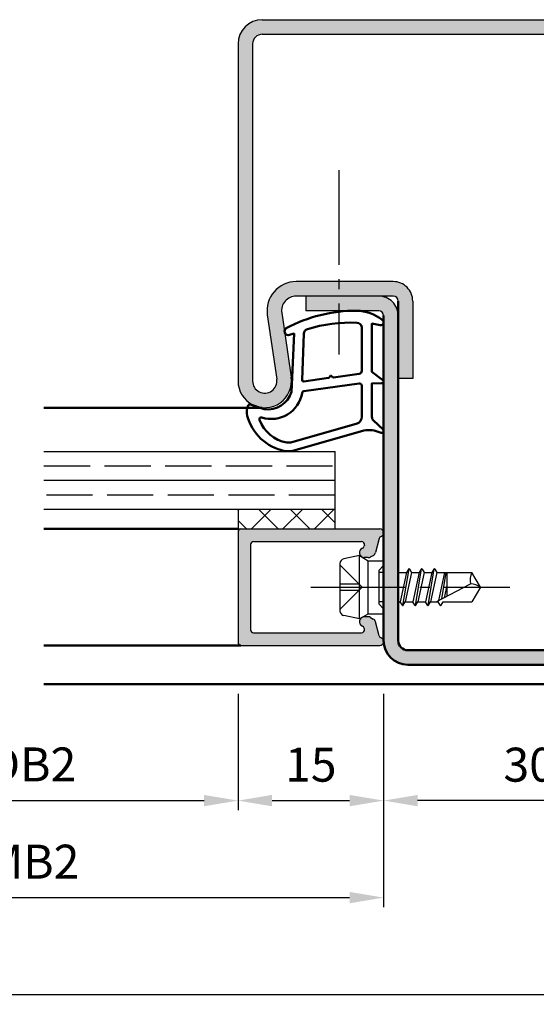
# Model space of a CAD drawing. Units: millimetres. Extents: x 0 to 1260, y -30 to 817.
# Drawn here: x 160 to 213, y 220 to 322 of the extents above; entities that cross this region are included whole.
import ezdxf

# ---------------------------------------------------------------- set-up
doc = ezdxf.new("R2010")
doc.units = ezdxf.units.MM
doc.linetypes.add('AM_DIN_F_W050', pattern=[6.25, 4.75, -1.5])
doc.linetypes.add('AM_DIN_G_W050', pattern=[13.75, 9.75, -1.5, 1, -1.5])
for name, color, linetype, lineweight in [('AM_0', 7, 'Continuous', 50), ('AM_1', 14, 'Continuous', 50), ('AM_3', 6, 'AM_DIN_F_W050', 25), ('AM_5', 3, 'Continuous', 25), ('AM_7', 4, 'AM_DIN_G_W050', 25), ('AM_8', 1, 'Continuous', 25)]:
    doc.layers.add(name, color=color, linetype=linetype, lineweight=lineweight)
doc.styles.get("Standard").update_dxf_attribs({"font": 'isocp.shx'})
doc.dimstyles.new('AM_DIN$0', dxfattribs={"dimtxt": 3.5, "dimasz": 3.5, "dimexe": 1, "dimexo": 1, "dimgap": 1.5, "dimtad": 1, "dimdec": 1, "dimdsep": 46, "dimtxsty": 'Standard', "dimcen": 0, "dimclrd": 256, "dimclre": 256, "dimclrt": 2, "dimadec": 0, "dimazin": 2, "dimtp": 0.1, "dimtm": 0.1, "dimtfac": 0.71, "dimtdec": 1, "dimtmove": 0, "dimatfit": 3, "dimfxl": 1, "dimlwd": -1, "dimlwe": -1, "dimarcsym": 0})

# ---------------------------------------------------------------- blocks, each defined once
blk = doc.blocks.new('*D58')
at = {"layer": 'AM_5', "linetype": 'ByBlock', "transparency": 16777216}
for p, q in [((136.9999999999999, 252.4999999999995), (136.9999999999999, 240.4999999999995)), ((182.0000000000099, 252.4999999999995), (182.0000000000099, 240.4999999999995)), ((140.4999999999999, 241.4999999999995), (178.5000000000099, 241.4999999999995))]:
    blk.add_line(p, q, dxfattribs=at)
at = {"layer": 'AM_5', "transparency": 16777216}
for points in [[(140.4999999999999, 242.0833333333329), (140.4999999999999, 240.9166666666662), (136.9999999999999, 241.4999999999995)], [(178.5000000000099, 242.0833333333329), (178.5000000000099, 240.9166666666662), (182.0000000000099, 241.4999999999995)]]:
    blk.add_solid(points, dxfattribs=at)
at = {"layer": 'Defpoints', "color": 0, "transparency": 16777216}
for p in [(136.9999999999999, 253.4999999999995), (182.0000000000099, 253.4999999999995), (182.0000000000099, 241.4999999999995)]:
    blk.add_point(p, dxfattribs=at)
at = {"layer": 'AM_5', "color": 2, "transparency": 16777216, "insert": (159.5000000000049, 244.7743402768916), "char_height": 3.5, "attachment_point": 5}
blk.add_mtext('LDB2', dxfattribs=at)
blk = doc.blocks.new('*D59')
at = {"layer": 'AM_5', "linetype": 'ByBlock', "transparency": 16777216}
for p, q in [((121.9999999999999, 252.4999999999995), (121.9999999999999, 230.4999999999995)), ((197.0000000000099, 252.4999999999995), (197.0000000000099, 230.4999999999995)), ((125.4999999999999, 231.4999999999995), (193.5000000000099, 231.4999999999995))]:
    blk.add_line(p, q, dxfattribs=at)
at = {"layer": 'AM_5', "transparency": 16777216}
for points in [[(125.4999999999999, 232.0833333333329), (125.4999999999999, 230.9166666666662), (121.9999999999999, 231.4999999999995)], [(193.5000000000099, 232.0833333333329), (193.5000000000099, 230.9166666666662), (197.0000000000099, 231.4999999999995)]]:
    blk.add_solid(points, dxfattribs=at)
at = {"layer": 'Defpoints', "color": 0, "transparency": 16777216}
for p in [(121.9999999999999, 253.4999999999995), (197.0000000000099, 253.4999999999995), (197.0000000000099, 231.4999999999995)]:
    blk.add_point(p, dxfattribs=at)
at = {"layer": 'AM_5', "color": 2, "transparency": 16777216, "insert": (159.5000000000049, 234.7503444881885), "char_height": 3.5, "attachment_point": 5}
blk.add_mtext('FMB2', dxfattribs=at)
blk = doc.blocks.new('*D60')
at = {"layer": 'AM_5', "linetype": 'ByBlock', "transparency": 16777216}
for p, q in [((197.0000000000099, 252.4999999999995), (197.0000000000099, 240.4999999999995)), ((227.0000000000099, 252.4999999999995), (227.0000000000099, 240.4999999999995)), ((223.5000000000099, 241.4999999999995), (200.5000000000099, 241.4999999999995))]:
    blk.add_line(p, q, dxfattribs=at)
at = {"layer": 'AM_5', "transparency": 16777216}
for points in [[(200.5000000000099, 242.0833333333329), (200.5000000000099, 240.9166666666662), (197.0000000000099, 241.4999999999995)], [(223.5000000000099, 242.0833333333329), (223.5000000000099, 240.9166666666662), (227.0000000000099, 241.4999999999995)]]:
    blk.add_solid(points, dxfattribs=at)
at = {"layer": 'Defpoints', "color": 0, "transparency": 16777216}
for p in [(197.0000000000099, 253.4999999999995), (227.0000000000099, 253.4999999999995), (197.0000000000099, 241.4999999999995)]:
    blk.add_point(p, dxfattribs=at)
at = {"layer": 'AM_5', "color": 2, "transparency": 16777216, "insert": (212.0000000000099, 244.7499999999995), "char_height": 3.5, "attachment_point": 5}
blk.add_mtext('30', dxfattribs=at)
blk = doc.blocks.new('*D61')
at = {"layer": 'AM_5', "linetype": 'ByBlock', "transparency": 16777216}
for p, q in [((182.0000000000099, 252.4999999999995), (182.0000000000099, 240.4999999999995)), ((197.0000000000099, 252.4999999999995), (197.0000000000099, 240.4999999999995)), ((185.5000000000099, 241.4999999999995), (193.5000000000099, 241.4999999999995))]:
    blk.add_line(p, q, dxfattribs=at)
at = {"layer": 'AM_5', "transparency": 16777216}
for points in [[(185.5000000000099, 242.0833333333329), (185.5000000000099, 240.9166666666662), (182.0000000000099, 241.4999999999995)], [(193.5000000000099, 242.0833333333329), (193.5000000000099, 240.9166666666662), (197.0000000000099, 241.4999999999995)]]:
    blk.add_solid(points, dxfattribs=at)
at = {"layer": 'Defpoints', "color": 0, "transparency": 16777216}
for p in [(182.0000000000099, 253.4999999999995), (197.0000000000099, 253.4999999999995), (197.0000000000099, 241.4999999999995)]:
    blk.add_point(p, dxfattribs=at)
at = {"layer": 'AM_5', "color": 2, "transparency": 16777216, "insert": (189.5000000000099, 244.7499999999995), "char_height": 3.5, "attachment_point": 5}
blk.add_mtext('15', dxfattribs=at)
blk = doc.blocks.new('*D65')
at = {"layer": 'AM_5', "linetype": 'ByBlock', "transparency": 16777216}
for p, q in [((121.9999999999999, 252.5000000000023), (121.9999999999999, 220.4999999999995)), ((322.0000000000101, 252.4999999999995), (322.0000000000101, 220.4999999999995)), ((125.4999999999999, 221.4999999999995), (318.5000000000101, 221.4999999999995))]:
    blk.add_line(p, q, dxfattribs=at)
at = {"layer": 'AM_5', "transparency": 16777216}
for points in [[(125.4999999999999, 222.0833333333329), (125.4999999999999, 220.9166666666662), (121.9999999999999, 221.4999999999995)], [(318.5000000000101, 222.0833333333329), (318.5000000000101, 220.9166666666662), (322.0000000000101, 221.4999999999995)]]:
    blk.add_solid(points, dxfattribs=at)
at = {"layer": 'Defpoints', "color": 0, "transparency": 16777216}
for p in [(121.9999999999999, 253.5000000000023), (322.0000000000101, 253.4999999999995), (322.0000000000101, 221.4999999999995)]:
    blk.add_point(p, dxfattribs=at)
at = {"layer": 'AM_5', "color": 2, "transparency": 16777216, "insert": (222.000000000005, 224.7499999999995), "char_height": 3.5, "attachment_point": 5}
blk.add_mtext('FMB', dxfattribs=at)

msp = doc.modelspace()

# ---------------------------------------------------------------- hatches: boundary and pattern name
at = {"layer": 'AM_8'}
h = msp.add_hatch(color=256, dxfattribs=at)
edge = h.paths.add_edge_path()
edge.add_line((183.5000000000035, 319.4999999999995), (183.5000000000035, 284.7499999999995))
edge.add_arc((184.7500000000035, 284.7499999999995), 1.25, -179.9999999999948, 8.3177639405568)
edge.add_line((185.9868512317815, 284.9308287323652), (185.0167817720948, 291.5660110423228))
edge.add_arc((187.9852247283633, 291.9999999999995), 2.999999999999979, -270.0000000000001, -171.68223605943808, ccw=False)
edge.add_line((187.9852247283633, 294.9999999999995), (198.0000000000035, 294.9999999999995))
edge.add_arc((198.0000000000026, 292.9999999999995), 2, 0, 90, ccw=False)
edge.add_line((200.0000000000026, 292.9999999999995), (200.0000000000026, 284.9999999999995))
edge.add_line((200.0000000000026, 284.9999999999995), (198.5000000000026, 284.9999999999995))
edge.add_line((198.5000000000026, 284.9999999999995), (198.5000000000026, 292.9999999999995))
edge.add_arc((198.0000000000026, 292.9999999999995), 0.5, -1.272221872585407e-14, 89.99999999999999)
edge.add_line((198.0000000000026, 293.4999999999995), (187.9852247283624, 293.4999999999995))
edge.add_arc((187.9852247283633, 291.9999999999995), 1.5, 90.00000000000212, 188.3177639405617)
edge.add_line((186.5010032502295, 291.7830055211612), (187.4710727099163, 285.1478232112036))
edge.add_arc((184.7500000000035, 284.7499999999995), 2.750000000000086, -180, 8.317763940559303, ccw=False)
edge.add_line((182.0000000000035, 284.7499999999995), (182.0000000000035, 319.4999999999995))
edge.add_arc((184.5000000000035, 319.4999999999995), 2.5, 90, 180, ccw=False)
edge.add_line((184.5000000000035, 321.9999999999995), (239.5000000000035, 321.9999999999995))
edge.add_arc((239.5000000000035, 319.4999999999995), 2.5, 0, 90, ccw=False)
edge.add_line((242.0000000000035, 319.4999999999995), (242.0000000000035, 284.7499999999995))
edge.add_arc((239.2500000000035, 284.7499999999995), 2.75, -188.31776394056408, 2.2737367544323206e-12, ccw=False)
edge.add_line((236.5289272900908, 285.1478232112036), (237.4989967497776, 291.7830055211612))
edge.add_arc((236.0147752716438, 291.9999999999995), 1.500000000000046, -8.31776394056171, 89.99999999999785)
edge.add_line((236.0147752716447, 293.4999999999995), (227.5000000000044, 293.4999999999995))
edge.add_line((227.5000000000035, 293.4999999999995), (226.0000000000035, 293.4999999999995))
edge.add_arc((226.0000000000035, 292.9999999999995), 0.5, 89.99999999999999, 180)
edge.add_line((225.5000000000035, 292.9999999999995), (225.5000000000035, 284.9999999999995))
edge.add_line((225.5000000000035, 284.9999999999995), (224.0000000000035, 284.9999999999995))
edge.add_line((224.0000000000044, 284.9999999999991), (224.0000000000044, 292.9999999999991))
edge.add_arc((226.0000000000035, 292.9999999999995), 2, 90.00000000000159, 180, ccw=False)
edge.add_line((226.0000000000044, 294.9999999999995), (236.0147752716447, 294.9999999999995))
edge.add_arc((236.0147752716438, 291.9999999999995), 3, -8.317763940555324, 89.99999999999892, ccw=False)
edge.add_line((238.9832182279114, 291.5660110423228), (238.0131487682255, 284.9308287323647))
edge.add_arc((239.2500000000035, 284.7499999999995), 1.249999999999928, 171.6822360594428, 360)
edge.add_line((240.5000000000035, 284.7499999999995), (240.5000000000035, 319.4999999999995))
edge.add_arc((239.5000000000035, 319.4999999999995), 1, -1.272221872585407e-14, 89.99999999999999)
edge.add_line((239.5000000000035, 320.4999999999995), (184.5000000000035, 320.4999999999995))
edge.add_arc((184.5000000000035, 319.4999999999995), 1, 89.99999999999999, 180)
h = msp.add_hatch(color=256, dxfattribs=at)
h.paths.add_polyline_path([(192.3924710349592, 293.4999999999995), (189.0000000000026, 293.4999999999995), (189.0000000000035, 291.9999999999995), (192.3924710349592, 291.9999999999995)])
h.paths.add_polyline_path([(196.5000000000026, 293.5), (192.3924710349592, 293.4999999999998), (192.3924710349592, 291.9999999999995), (196.5000000000035, 291.9999999999995, -0.4142135623731348), (197.0000000000035, 291.4999999999995), (196.9999999999997, 263.5000000000027), (198.4999999999994, 263.5000000000027), (198.5000000000026, 291.4999999999998, 0.4142135623731256)])
h.paths.add_polyline_path([(198.4999999999994, 263.5000000000027), (196.999999999999, 263.5000000000027), (196.999999999999, 260.7696152422732), (196.999999999999, 258.0000000000023, 0.4142135623730951), (199.499999999999, 255.5000000000023), (224.499999999999, 255.5000000000023, 0.4142135623730577), (226.999999999999, 258.0000000000019), (226.9999999999997, 263.5000000000027), (225.4999999999999, 263.5000000000027), (225.499999999999, 258.0000000000022, -0.4142135623730597), (224.499999999999, 257.0000000000023), (199.499999999999, 257.0000000000023, -0.4142135623731263), (198.499999999999, 258.0000000000024)])
h.paths.add_polyline_path([(227.0000000000035, 291.4999999999995, -0.4142135623730577), (227.5000000000035, 291.9999999999995), (231.6075289650479, 291.9999999999995), (231.6075289650479, 293.4999999999995), (227.5000000000035, 293.4999999999995, 0.414213562373059), (225.5000000000035, 291.4999999999998), (225.4999999999999, 263.5000000000027), (226.9999999999999, 263.5000000000027)])
h.paths.add_polyline_path([(235.0000000000035, 293.4999999999995), (231.6075289650479, 293.4999999999995), (231.6075289650479, 291.9999999999995), (235.0000000000035, 291.9999999999995)])
h = msp.add_hatch(dxfattribs=at)
h.set_pattern_fill('_U', color=256, scale=2.3, angle=-45.00000000000001, style=0, double=1, pattern_type=0)
h.set_pattern_definition([(315, (329.500000214376, 265.9999998535477), (1.626345596729059, 1.626345596729059), []), (44.99999999999999, (329.500000214376, 265.9999998535477), (-1.626345596729059, 1.62634559672906), [])])
h.paths.add_polyline_path([(181.999999999999, 271.5000000000027), (191.999999999999, 271.5000000000027), (191.999999999999, 269.5000000000023), (181.999999999999, 269.5000000000023)])
h = msp.add_hatch(color=256, dxfattribs=at)
edge = h.paths.add_edge_path()
edge.add_line((182.2999999999992, 269.5000000000027), (196.5999999999993, 269.500000000003))
edge.add_arc((196.5999999999993, 269.1000000000026), 0.4000000000000341, 290.2025038901795, 450, ccw=False)
edge.add_arc((196.8417374483096, 268.4430654476428), 0.2999999999999649, 470.2025038901741, 525.000000000005)
edge.add_line((196.551959700423, 268.5207111611735), (196.1671766778408, 267.0846813710066))
edge.add_arc((195.6842137646962, 267.2140908935576), 0.5000000000000006, 300.0000000000005, 345.00000000000557, ccw=False)
edge.add_line((195.9342137646962, 266.7810781916655), (195.6499999999995, 266.6169872981104))
edge.add_arc((195.3999999999995, 267.0500000000025), 0.5000000000000125, 270, 299.99999999999164, ccw=False)
edge.add_line((195.3999999999995, 266.5500000000025), (194.999999999999, 266.5500000000025))
edge.add_arc((194.999999999999, 267.0500000000025), 0.5, 112.01059021378259, 270.0000000000065, ccw=False)
edge.add_arc((194.700177630233, 267.7916916789281), 0.2999999999997746, 292.0105902137199, 344.9999999999385)
edge.add_line((194.9899553781196, 267.714045965397), (195.0189765052845, 267.8223542864716))
edge.add_arc((194.729198757398, 267.9000000000024), 0.2999999999999893, 345.000000000005, 449.9999999999891)
edge.add_line((194.729198757398, 268.2000000000025), (183.5999999999993, 268.2000000000025))
edge.add_arc((183.5999999999993, 267.9000000000024), 0.2999999999999545, 450, 540)
edge.add_line((183.2999999999992, 267.9000000000024), (183.2999999999992, 259.1000000000024))
edge.add_arc((183.5999999999993, 259.1000000000026), 0.2999999999999545, 540, 630)
edge.add_line((183.5999999999993, 258.8000000000025), (194.729198757398, 258.8000000000025))
edge.add_arc((194.729198757398, 259.1000000000026), 0.2999999999999545, 629.9999999999891, 734.9999999999978)
edge.add_line((195.0189765052845, 259.1776457135334), (194.9899553781187, 259.285954034608))
edge.add_arc((194.7001776302321, 259.2083083210773), 0.2999999999999746, 374.9999999999845, 427.9894097861997)
edge.add_arc((194.999999999999, 259.9500000000025), 0.4999999999998306, 450.00000000000654, 607.9894097862101, ccw=False)
edge.add_line((194.999999999999, 260.4500000000025), (195.3999999999986, 260.4500000000025))
edge.add_arc((195.3999999999995, 259.9500000000025), 0.4999999999999432, 419.9999999999962, 450, ccw=False)
edge.add_line((195.6499999999995, 260.3830127018946), (195.9342137646971, 260.2189218083395))
edge.add_arc((195.6842137646962, 259.7859091064474), 0.500000000000041, 375.0000000000007, 420.00000000000273, ccw=False)
edge.add_line((196.1671766778408, 259.9153186289986), (196.551959700423, 258.4792888388315))
edge.add_arc((196.8417374483096, 258.5569345523622), 0.2999999999999746, 554.9999999999845, 609.7974961098018)
edge.add_arc((196.5999999999993, 257.9000000000024), 0.3999999999998886, 270, 429.7974961098197, ccw=False)
edge.add_line((196.5999999999993, 257.5000000000027), (182.2999999999992, 257.5000000000025))
edge.add_arc((182.2999999999992, 257.8000000000025), 0.2999999999999545, 540, 630, ccw=False)
edge.add_line((181.999999999999, 257.8000000000025), (181.999999999999, 269.2000000000025))
edge.add_arc((182.2999999999992, 269.2000000000025), 0.2999999999999545, 450, 540, ccw=False)

# ---------------------------------------------------------------- linework, layer by layer
for p, q in [((184.5000000000035, 321.9999999999995), (239.5000000000035, 321.9999999999995)), ((184.5000000000035, 320.4999999999995), (239.5000000000035, 320.4999999999995)), ((182.0000000000035, 319.4999999999991), (182.0000000000035, 284.7499999999995)), ((183.5000000000035, 319.4999999999995), (183.5000000000035, 284.7499999999995)), ((198.0000000000035, 294.9999999999995), (187.9852247283633, 294.9999999999995)), ((198.0000000000026, 293.4999999999995), (187.9852247283633, 293.4999999999995)), ((189.0000000000026, 293.4999999999995), (189.0000000000035, 291.9999999999995)), ((200.0000000000026, 292.9999999999995), (200.0000000000026, 284.9999999999995)), ((185.0167817720948, 291.5660110423223), (185.9868512317815, 284.9308287323652)), ((186.5010032502295, 291.7830055211612), (187.4710727099153, 285.1478232112036)), ((196.5000000000035, 291.9999999999995), (189.0000000000035, 291.9999999999995)), ((200.0000000000026, 284.9999999999995), (198.5000000000026, 284.9999999999995)), ((161.9999999999999, 277.5000000000023), (191.999999999999, 277.5000000000023)), ((191.999999999999, 269.5000000000027), (191.999999999999, 277.5000000000023)), ((191.999999999999, 274.5000000000027), (161.9999999999999, 274.5000000000027)), ((191.999999999999, 271.5000000000027), (161.9999999999999, 271.5000000000027)), ((181.999999999999, 271.5000000000027), (181.999999999999, 269.5000000000023)), ((181.999999999999, 269.5000000000023), (196.5999999999993, 269.5000000000027)), ((181.999999999999, 269.2000000000025), (181.999999999999, 257.8000000000025)), ((183.5999999999993, 268.2000000000025), (194.729198757398, 268.2000000000025)), ((196.551959700423, 268.5207111611735), (196.1671766778408, 267.0846813710064)), ((183.2999999999992, 267.9000000000024), (183.2999999999992, 259.1000000000026)), ((195.0189765052845, 267.8223542864716), (194.9899553781196, 267.714045965397)), ((192.499999999999, 265.9400980486434), (192.499999999999, 261.059901951362)), ((194.499999999999, 266.7500000000027), (192.9019419324303, 266.4303883864886)), ((194.499999999999, 266.7500000000027), (195.3999999999986, 266.2303847577318)), ((194.499999999999, 260.2500000000027), (194.499999999999, 266.7500000000027)), ((195.3999999999995, 266.5500000000025), (194.999999999999, 266.5500000000025)), ((195.3999999999986, 266.2303847577318), (196.999999999999, 266.2303847577318)), ((195.3999999999995, 260.7696152422732), (195.3999999999995, 266.2303847577318)), ((195.6499999999995, 266.6169872981104), (195.9342137646962, 266.7810781916655)), ((196.999999999999, 260.7696152422732), (196.999999999999, 266.2303847577318)), ((198.499999999999, 265.1464485592128), (198.584552115285, 265.0000000000027)), ((198.584552115285, 265.0000000000027), (198.499999999999, 264.6247580403601)), ((198.584552115285, 265.0000000000027), (199.3636182064646, 265.0000000000027)), ((199.3636182064646, 265.0000000000027), (198.7207103757063, 262.0000000000027)), ((198.9860794460445, 261.6057188889408), (199.6191830449469, 265.4065651085257)), ((199.8916442845256, 265.0000000000027), (199.2345521152846, 262.0000000000027)), ((199.5843299753059, 265.3822839974641), (199.3636182064646, 265.0000000000027)), ((199.6709325156843, 265.3822839974641), (199.8916442845256, 265.0000000000027)), ((199.8916442845256, 265.0000000000027), (200.6707103757061, 265.0000000000027)), ((200.6707103757061, 265.0000000000027), (200.0207103757065, 262.0000000000027)), ((200.2861069121917, 261.6057236053084), (200.9191555788137, 265.3942763947875)), ((201.1845521152844, 265.0000000000027), (200.5345521152848, 262.0000000000027)), ((200.884329974794, 265.3700000000026), (200.6707103757061, 265.0000000000027)), ((200.9709325151715, 265.3700000000026), (201.1845521152844, 265.0000000000027)), ((201.1845521152844, 265.0000000000027), (201.9707103757054, 265.0000000000027)), ((201.9707103757054, 265.0000000000027), (201.3207103757057, 262.0000000000027)), ((201.5861069121764, 261.6057236052175), (202.2191555788139, 265.3942763947875)), ((202.4845521152846, 265.0000000000027), (201.834552115285, 262.0000000000027)), ((202.1843299747933, 265.3700000000026), (201.9707103757054, 265.0000000000027)), ((202.2709325151717, 265.3700000000026), (202.4845521152846, 265.0000000000027)), ((202.4845521152846, 265.0000000000027), (206.0987090714578, 265.0000000000027)), ((203.2707103757065, 265.0000000000027), (202.645317732059, 262.1135724139385)), ((203.0020136390102, 262.2993807858074), (203.4532739190171, 265.0000000000027)), ((203.499999999999, 265.0000000000027), (203.499999999999, 262.5587895234612)), ((206.999999999999, 263.5000000000027), (206.0987090714578, 265.0000000000027)), ((202.4272930285105, 262.0000000000027), (205.9564225678704, 263.8383777358954)), ((203.499999999999, 263.6866825448396), (203.2245325468974, 262.4152942997525)), ((206.999999999999, 263.5000000000027), (206.0987090714578, 262.0000000000027)), ((198.499999999999, 262.0000000000027), (198.7207103757063, 262.0000000000027)), ((198.9343299753062, 261.6300000000024), (198.7207103757063, 262.0000000000027)), ((199.0209325156846, 261.6300000000024), (199.2345521152846, 262.0000000000027)), ((199.2345521152846, 262.0000000000027), (200.0207103757065, 262.0000000000027)), ((200.2343299753064, 261.6300000000024), (200.0207103757065, 262.0000000000027)), ((200.3209325156848, 261.6300000000024), (200.5345521152848, 262.0000000000027)), ((200.5345521152848, 262.0000000000027), (201.3207103757057, 262.0000000000027)), ((201.5343299758187, 261.6300000000024), (201.3207103757057, 262.0000000000027)), ((201.6209325161971, 261.6300000000024), (201.834552115285, 262.0000000000027)), ((201.834552115285, 262.0000000000027), (202.6207103757059, 262.0000000000027)), ((202.8343299760317, 261.6300000000028), (202.6207103757059, 262.0000000000027)), ((202.9209285540309, 261.6299931382173), (203.108571353171, 261.9550000000027)), ((202.9209325164092, 261.6300000000024), (203.1345521152851, 262.0000000000027)), ((203.1345521152851, 262.0000000000027), (206.0987090714578, 262.0000000000027)), ((194.499999999999, 260.2500000000027), (192.9019419324303, 260.5696116135164)), ((194.499999999999, 260.2500000000027), (195.3999999999986, 260.7696152422732)), ((195.3999999999995, 260.4500000000025), (194.999999999999, 260.4500000000025)), ((195.3999999999986, 260.7696152422732), (196.999999999999, 260.7696152422732)), ((195.6499999999995, 260.3830127018946), (195.9342137646962, 260.2189218083395)), ((196.551959700423, 258.4792888388315), (196.1671766778408, 259.9153186289986)), ((195.0189765052845, 259.1776457135334), (194.9899553781196, 259.285954034608)), ((183.5999999999993, 258.8000000000025), (194.729198757398, 258.8000000000025)), ((182.2999999999992, 257.5000000000023), (196.5999999999993, 257.5000000000027))]:
    msp.add_line(p, q)
for centre, radius, start, end in [((184.5000000000035, 319.4999999999995), 2.5, 90, 179.999999999987), ((184.5000000000035, 319.4999999999995), 1, 90, 179.999999999987), ((187.9852247283633, 291.9999999999995), 3, 90, 188.3177639405875), ((198.0000000000026, 292.9999999999995), 2, 359.999999999987, 90), ((187.9852247283633, 291.9999999999995), 1.5, 90, 188.3177639405875), ((196.5000000000026, 291.5), 2, 359.999999999987, 90), ((198.0000000000026, 292.9999999999995), 0.5, 0, 90), ((196.5000000000035, 291.4999999999995), 0.5, 0, 90), ((184.7500000000035, 284.7499999999995), 2.750000000000013, 179.999999999987, 8.317763940587934), ((184.7500000000035, 284.7499999999995), 1.250000000000013, 179.999999999987, 8.317763940587934), ((182.2999999999992, 269.2000000000025), 0.3, 90, 180), ((196.5999999999993, 269.1000000000026), 0.4, 290.2025038902039, 90), ((183.5999999999993, 267.9000000000024), 0.3, 90, 180), ((194.729198757398, 267.9000000000024), 0.3, 345.0000000000056, 90), ((196.8417374483096, 268.4430654476428), 0.3, 110.2025038902039, 165.0000000000056), ((194.999999999999, 267.0500000000025), 0.5, 112.010590213768, 270), ((194.700177630233, 267.7916916789277), 0.3, 292.0105902137681, 345.0000000000056), ((195.6842137646962, 267.2140908935576), 0.5, 300.0000000000001, 345.0000000000056), ((192.999999999999, 265.9400980486434), 0.5, 101.3099324740243, 180), ((195.3999999999995, 267.0500000000025), 0.5, 270, 300.0000000000001), ((199.6276312454955, 265.357283997464), 0.05, 29.99999999995667, 149.9999999999663), ((200.9276312449828, 265.3450000000025), 0.05, 29.99999999995667, 149.9999999999663), ((202.2276312449829, 265.3450000000025), 0.05, 29.99999999995667, 149.9999999999663), ((207.7138322431027, 264.21263897568), 1.796819479582418, 154.011096664444, 192.0222164375435), ((205.7793191423397, 261.5137631732382), 2.331351215122391, 58.42637859888935, 85.64327163782079), ((192.999999999999, 261.059901951362), 0.5, 180, 258.6900675259757), ((198.977631245495, 261.6550000000025), 0.05, 209.999999999938, 329.9999999999662), ((200.2776312454952, 261.6550000000025), 0.05, 209.9999999999566, 329.9999999999662), ((201.5776312460083, 261.6550000000025), 0.05, 209.9999999999566, 329.9999999999662), ((202.8776312462204, 261.6550000000025), 0.05, 209.999999999938, 329.9999999999662), ((194.999999999999, 259.9500000000025), 0.5, 90, 247.989409786232), ((195.3999999999995, 259.9500000000025), 0.5, 59.99999999999997, 90), ((195.6842137646962, 259.7859091064474), 0.5, 14.99999999999443, 59.99999999999997), ((183.5999999999993, 259.1000000000026), 0.3, 180, 270), ((194.729198757398, 259.1000000000026), 0.3, 270, 14.99999999999443), ((194.700177630233, 259.2083083210773), 0.3, 14.99999999999443, 67.989409786232), ((196.8417374483096, 258.5569345523622), 0.3, 194.9999999999943, 249.7974961097961), ((196.5999999999993, 257.9000000000024), 0.4, 270, 69.79749610979609), ((182.2999999999992, 257.8000000000025), 0.3, 180, 270)]:
    msp.add_arc(centre, radius, start, end)
at = {"layer": 'AM_0'}
for p, q in [((198.499999999999, 258.0000000000023), (198.5000000000026, 292.9999999999995)), ((197.0000000000035, 291.4999999999995), (196.999999999999, 258.0000000000023)), ((224.499999999999, 257.0000000000023), (199.499999999999, 257.0000000000023)), ((199.499999999999, 255.5000000000023), (224.499999999999, 255.5000000000023))]:
    msp.add_line(p, q, dxfattribs=at)
for radius in [2.5, 1]:
    msp.add_arc((199.499999999999, 258.0000000000023), radius, 180, 270, dxfattribs=at)
at = {"layer": 'AM_1'}
for p, q in [((184.4999999999999, 282.0000000000027), (161.9999999999999, 282.0000000000027)), ((161.9999999999999, 269.5000000000023), (181.999999999999, 269.5000000000023)), ((161.9999999999999, 257.5000000000023), (182.2999999999992, 257.5000000000023)), ((161.9999999999999, 253.4999999999995), (261.9999999999981, 253.4999999999995))]:
    msp.add_line(p, q, dxfattribs=at)
for points in [[(196.8503320981316, 291.0573913040557, -0.8225616960369451), (196.647803895279, 290.5045905428306), (195.797985722489, 290.679299613646), (195.797985722489, 285.7114753316796), (196.9195945013297, 284.8377679811356, -0.7467354177837918), (196.8242826702016, 284.5160006317451), (195.797985722489, 284.500897045009), (195.797985722489, 281.051439508457, 0.2039214600742718), (195.9513051846797, 280.6911443451477), (196.938672215122, 279.7450151103326, -0.8105301734172095), (196.7315959713331, 279.412958520852), (196.6325612574627, 279.4475184865578, 0.1645000437529372), (194.9580321142329, 279.6368734481152), (187.6609241780415, 277.5485742212691, -0.06611493977518698), (186.8138048428499, 277.5240254981095, -0.2817080017135867), (182.9435515446265, 281.1790509146581, -0.1590275267653622), (183.0417441167036, 282.222271184683, -0.3764163398999706), (183.2822232023544, 282.3306209007783), (184.6991047458404, 281.8520752751847, 0.3754000312245465), (187.5228588503641, 283.6469098038474), (187.7814415190686, 289.649927280856), (187.1594454281975, 289.4743060304627, -0.6888899590631427), (186.9653473036477, 290.1920688563378, -0.1245897451608651), (194.239155583259, 291.9998585712283, -0.1623187278905707)], [(194.7474852256208, 290.255495506532), (194.7474852256208, 285.7971089722514, -0.3782424518883232), (194.4846956459977, 285.4994256092373), (191.8278109823376, 285.1288838587038, -0.2360679774992166), (191.7434673628176, 285.1586521949971), (191.6392781857629, 285.2665624140905, 0.5000000000000969), (191.4805137254888, 285.2467168565568), (191.4060928847347, 285.1164803852375, -0.2360679775002734), (191.3316720439815, 285.0668664914015), (188.7698752489158, 284.7150270584398, -0.451123492285309), (188.6012700387281, 284.8638687399466), (188.7862794401652, 289.6188075187342, -0.3316728536076049), (189.1434112242194, 290.0979616409868, -0.08495172335165252), (194.2486954130626, 290.7554940419759, -0.4135048278399992)], [(194.7479857224888, 284.2765617268269), (194.7479857224888, 281.0650553705404, -0.3015521592859336), (194.2895489816536, 280.3740482317166), (187.4408944059295, 278.4263562410997, -0.02785836671880648), (187.0192013546092, 278.40121356595, -0.2576843570018554), (184.196862701321, 280.7556168447754, -0.6319644469852753), (184.4604132306475, 280.9901918434302, 0.4552489077013688), (188.6014968662492, 283.5136197928296, -0.3823944314809918), (188.7766688678447, 283.7149771180048), (194.4950779072068, 284.4998242490874, -0.4511234922852938)]]:
    msp.add_lwpolyline(points, format="xyb", close=True, dxfattribs=at)
at = {"layer": 'AM_3'}
for p, q in [((161.9999999999999, 276.0000000000023), (191.999999999999, 276.0000000000023)), ((191.999999999999, 273.0000000000027), (161.9999999999999, 273.0000000000027)), ((192.499999999999, 265.8000000000025), (194.7999999999992, 263.5000000000027)), ((196.499999999999, 265.2303847577318), (196.999999999999, 265.7303847577318)), ((196.499999999999, 265.2303847577318), (196.499999999999, 261.7696152422732)), ((196.999999999999, 265.0000000000027), (196.499999999999, 265.0000000000027)), ((192.499999999999, 263.8300000000027), (194.4699999999992, 263.8300000000027)), ((192.499999999999, 261.2000000000025), (194.7999999999992, 263.5000000000027)), ((194.4699999999992, 263.1700000000023), (192.499999999999, 263.1700000000023)), ((194.4699999999992, 263.8300000000027), (194.4699999999992, 263.1700000000023)), ((196.999999999999, 262.0000000000027), (196.499999999999, 262.0000000000027)), ((196.499999999999, 261.7696152422732), (196.999999999999, 261.2696152422732))]:
    msp.add_line(p, q, dxfattribs=at)
at = {"layer": 'AM_7'}
for p, q in [((192.3924710349592, 306.485675148158), (192.3924710349592, 287.485675148158)), ((189.499999999999, 263.5000000000027), (209.999999999999, 263.5000000000027))]:
    msp.add_line(p, q, dxfattribs=at)

# ---------------------------------------------------------------- dimensions: what is measured, and where the dimension line sits
at = {"layer": 'AM_5'}
for base, p1, p2, text, picture, middle in [((197.0000000000099, 231.4999999999995), (121.9999999999999, 253.4999999999995), (197.0000000000099, 253.4999999999995), 'FMB2', '*D59', (159.5000000000049, 234.7503444881885)), ((322.0000000000101, 221.4999999999995), (121.9999999999999, 253.5000000000023), (322.0000000000101, 253.4999999999995), 'FMB', '*D65', (222.000000000005, 224.7499999999995)), ((182.0000000000099, 241.4999999999995), (136.9999999999999, 253.4999999999995), (182.0000000000099, 253.4999999999995), 'LDB2', '*D58', (159.5000000000049, 244.7743402768916))]:
    dim = msp.add_linear_dim(base=base, p1=p1, p2=p2, text=text, dimstyle='AM_DIN$0', dxfattribs=at)
    dim.commit()
    dim.dimension.update_dxf_attribs({"geometry": picture, "text_midpoint": middle})
dim = msp.add_linear_dim(base=(197.0000000000099, 241.4999999999995), p1=(182.0000000000099, 253.4999999999995), p2=(197.0000000000099, 253.4999999999995), dimstyle='AM_DIN$0', dxfattribs=at)
dim.commit()
dim.dimension.update_dxf_attribs({"geometry": '*D61', "text_midpoint": (189.5000000000099, 244.7499999999995)})
dim = msp.add_linear_dim(base=(197.0000000000099, 241.4999999999995), p1=(227.0000000000099, 253.4999999999995), p2=(197.0000000000099, 253.4999999999995), angle=180, dimstyle='AM_DIN$0', override={"dimtp": 1.5, "dimtm": 1.5, "dimtdec": 2, "dimtzin": 8}, dxfattribs=at)
dim.commit()
dim.dimension.update_dxf_attribs({"geometry": '*D60', "text_midpoint": (212.0000000000099, 244.7499999999995)})

doc.saveas('drawing.dxf')
